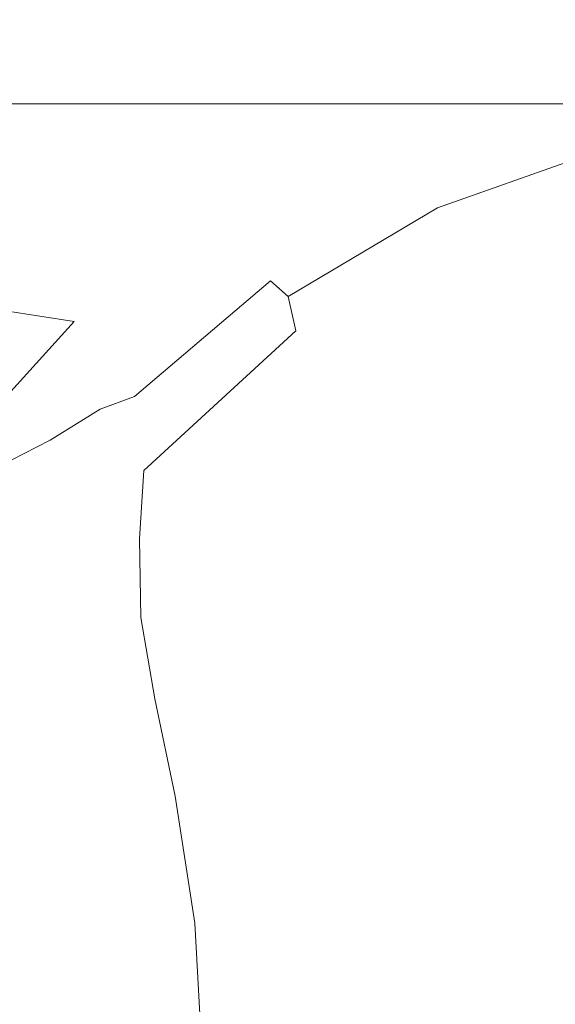
# Model space of a CAD drawing. Extents: x -182 to 182, y -550 to 0.
# Drawn here: x 86 to 100, y -25 to 0 of the extents above; entities that cross this region are included whole.
import ezdxf

# ---------------------------------------------------------------- set-up
doc = ezdxf.new("R2010")
doc.units = 0
doc.header["$LTSCALE"] = 500
doc.header["$MEASUREMENT"] = 0
doc.layers.add('NOVOTERM_CERAMIKA', color=7, linetype='Continuous')

msp = doc.modelspace()

# ---------------------------------------------------------------- linework, layer by layer
at = {"layer": 'NOVOTERM_CERAMIKA', "lineweight": 0}
for points, invisible_edges in [([(86.901, 0.19, -112.058), (86.302, 0.19, -122.587), (77.767, 0.19, -122.587), (78.306, 0.19, -112.058)], 15), ([(86.901, 0.19, -112.058), (78.306, 0.19, -112.058), (78.829, 0.19, -101.63), (87.481, 0.19, -101.63)], 15), ([(87.481, 0.19, -101.63), (78.829, 0.19, -101.63), (79.318, 0.19, -91.686), (88.023, 0.19, -91.686)], 15), ([(88.023, 0.19, -91.686), (79.318, 0.19, -91.686), (79.757, 0.19, -82.605), (88.51, 0.19, -82.605)], 15), ([(87.791, 0.036, -194.367), (87.172, -0.015, -198.461), (79.493, -0.015, -198.461), (80.058, 0.036, -194.367)], 15), ([(88.51, 0.19, -82.605), (79.757, 0.19, -82.605), (80.129, 0.19, -74.769), (88.924, 0.19, -74.769)], 15), ([(87.791, 0.036, -194.367), (80.058, 0.036, -194.367), (80.524, 0.077, -190.991), (88.303, 0.077, -190.991)], 15), ([(89.246, 0.19, -68.558), (88.924, 0.19, -74.769), (80.129, 0.19, -74.769), (80.419, 0.19, -68.558)], 15), ([(89.487, 0.19, -63.765), (89.246, 0.19, -68.558), (80.419, 0.19, -68.558), (80.637, 0.19, -63.765)], 15), ([(88.303, 0.077, -190.991), (80.524, 0.077, -190.991), (80.916, 0.108, -188.158), (88.732, 0.108, -188.158)], 15), ([(89.659, 0.19, -60.187), (89.487, 0.19, -63.765), (80.637, 0.19, -63.765), (80.792, 0.19, -60.187)], 15), ([(89.774, 0.19, -57.616), (89.659, 0.19, -60.187), (80.792, 0.19, -60.187), (80.895, 0.19, -57.616)], 15), ([(89.774, 0.19, -57.616), (80.895, 0.19, -57.616), (80.958, 0.19, -55.848), (89.843, 0.19, -55.848)], 15), ([(88.732, 0.108, -188.158), (80.916, 0.108, -188.158), (81.256, 0.131, -185.695), (89.106, 0.131, -185.695)], 15), ([(89.843, 0.19, -55.848), (80.958, 0.19, -55.848), (80.989, 0.19, -54.677), (89.878, 0.19, -54.677)], 15), ([(89.878, 0.19, -54.677), (80.989, 0.19, -54.677), (80.999, 0.19, -53.896), (89.889, 0.19, -53.896)], 15), ([(89.889, 0.19, -31.514), (80.999, 0.19, -30.997), (80.999, 0.19, -27.664), (89.889, 0.19, -28.278)], 15), ([(89.889, 0.19, -28.278), (80.999, 0.19, -27.664), (80.999, 0.19, -24.464), (89.889, 0.19, -25.171)], 15), ([(89.889, 0.19, -25.171), (80.999, 0.19, -24.464), (80.999, 0.19, -21.512), (89.889, 0.19, -22.303)], 15), ([(89.889, 0.19, -22.303), (80.999, 0.19, -21.512), (80.999, 0.19, -18.923), (89.889, 0.19, -19.787)], 15), ([(89.889, 0.19, -31.514), (89.889, 0.19, -34.765), (80.999, 0.19, -34.345), (80.999, 0.19, -30.997)], 15), ([(89.889, 0.19, -34.765), (89.889, 0.19, -37.92), (80.999, 0.19, -37.593), (80.999, 0.19, -34.345)], 15), ([(89.889, 0.19, -37.92), (89.889, 0.19, -40.867), (80.999, 0.19, -40.625), (80.999, 0.19, -37.593)], 15), ([(89.889, 0.19, -40.867), (89.889, 0.19, -43.495), (80.999, 0.19, -43.325), (80.999, 0.19, -40.625)], 15), ([(89.889, 0.19, -13.25), (80.999, 0.19, -12.24), (80.999, 0.19, -10.927), (89.889, 0.19, -11.945)], 15), ([(89.889, 0.19, -11.945), (80.999, 0.19, -10.927), (80.999, 0.19, -9.531), (89.889, 0.19, -10.549)], 15), ([(89.889, 0.19, -10.549), (80.999, 0.19, -9.531), (80.999, 0.19, -7.941), (89.889, 0.19, -8.953)], 15), ([(89.889, 0.19, -8.953), (80.999, 0.19, -7.941), (80.999, 0.19, -6.045), (89.889, 0.19, -7.045)], 15), ([(89.889, 0.19, -13.25), (89.889, 0.19, -14.577), (80.999, 0.19, -13.585), (80.999, 0.19, -12.24)], 15), ([(89.889, 0.19, -14.577), (89.889, 0.19, -16.035), (80.999, 0.19, -15.072), (80.999, 0.19, -13.585)], 15), ([(89.889, 0.19, -16.035), (89.889, 0.19, -17.735), (80.999, 0.19, -16.814), (80.999, 0.19, -15.072)], 15), ([(89.889, 0.19, -17.735), (89.889, 0.19, -19.787), (80.999, 0.19, -18.923), (80.999, 0.19, -16.814)], 15), ([(89.889, 0.19, -50.205), (80.999, 0.19, -50.185), (80.999, 0.19, -48.955), (89.889, 0.19, -48.995)], 15), ([(89.889, 0.19, -48.995), (80.999, 0.19, -48.955), (80.999, 0.19, -47.437), (89.889, 0.19, -47.508)], 15), ([(89.889, 0.19, -47.508), (80.999, 0.19, -47.437), (80.999, 0.19, -45.578), (89.889, 0.19, -45.691)], 15), ([(89.889, 0.19, -45.691), (80.999, 0.19, -45.578), (80.999, 0.19, -43.325), (89.889, 0.19, -43.495)], 15), ([(89.889, 0.19, -50.205), (89.889, 0.19, -51.19), (80.999, 0.19, -51.182), (80.999, 0.19, -50.185)], 15), ([(89.889, 0.19, -51.19), (89.889, 0.19, -51.999), (80.999, 0.19, -51.997), (80.999, 0.19, -51.182)], 15), ([(89.889, 0.19, -51.999), (89.889, 0.19, -52.686), (80.999, 0.19, -52.686), (80.999, 0.19, -51.997)], 15), ([(89.889, 0.19, -52.686), (89.889, 0.19, -53.301), (80.999, 0.19, -53.301), (80.999, 0.19, -52.686)], 15), ([(89.889, 0.19, -53.896), (80.999, 0.19, -53.896), (80.999, 0.19, -53.301), (89.889, 0.19, -53.301)], 15), ([(89.889, 0.181, -2.076), (89.889, 0.19, -4.716), (80.999, 0.19, -3.73), (80.999, 0.181, -1.108)], 15), ([(89.889, 0.19, -4.716), (89.889, 0.19, -7.045), (80.999, 0.19, -6.045), (80.999, 0.19, -3.73)], 15), ([(89.889, 0.153, 0.76), (89.889, 0.181, -2.076), (80.999, 0.181, -1.108), (80.999, 0.153, 1.71)], 15), ([(89.889, 0.097, 3.682), (89.889, 0.153, 0.76), (80.999, 0.153, 1.71), (80.999, 0.097, 4.613)], 15), ([(89.889, 0.097, 3.682), (80.999, 0.097, 4.613), (80.999, 0.005, 7.488), (89.889, 0.005, 6.577)], 15), ([(89.889, 0.005, 6.577), (80.999, 0.005, 7.488), (80.999, -0.134, 10.226), (89.889, -0.134, 9.333)], 15), ([(89.106, 0.131, -185.695), (81.256, 0.131, -185.695), (81.57, 0.149, -183.429), (89.45, 0.149, -183.429)], 15), ([(89.791, 0.163, -181.187), (89.45, 0.149, -183.429), (81.57, 0.149, -183.429), (81.881, 0.163, -181.187)], 15), ([(90.136, 0.173, -178.787), (89.791, 0.163, -181.187), (81.881, 0.163, -181.187), (82.196, 0.173, -178.787)], 15), ([(90.495, 0.18, -176.05), (90.136, 0.173, -178.787), (82.196, 0.173, -178.787), (82.523, 0.18, -176.05)], 15), ([(90.873, 0.185, -172.794), (90.495, 0.18, -176.05), (82.523, 0.18, -176.05), (82.868, 0.185, -172.794)], 15), ([(90.873, 0.185, -172.794), (82.868, 0.185, -172.794), (83.239, 0.188, -168.84), (91.28, 0.188, -168.84)], 15), ([(91.28, 0.188, -168.84), (83.239, 0.188, -168.84), (83.642, 0.19, -164.008), (91.723, 0.19, -164.008)], 15), ([(91.723, 0.19, -164.008), (83.642, 0.19, -164.008), (84.086, 0.19, -158.115), (92.209, 0.19, -158.115)], 15), ([(92.209, 0.19, -158.115), (84.086, 0.19, -158.115), (84.577, 0.19, -150.983), (92.748, 0.19, -150.983)], 15), ([(93.345, 0.19, -142.431), (92.748, 0.19, -150.983), (84.577, 0.19, -150.983), (85.122, 0.19, -142.431)], 15), ([(93.983, 0.19, -132.838), (93.345, 0.19, -142.431), (85.122, 0.19, -142.431), (85.703, 0.19, -132.838)], 15), ([(94.64, 0.19, -122.587), (93.983, 0.19, -132.838), (85.703, 0.19, -132.838), (86.302, 0.19, -122.587)], 15), ([(95.296, 0.19, -112.058), (94.64, 0.19, -122.587), (86.302, 0.19, -122.587), (86.901, 0.19, -112.058)], 15), ([(95.296, 0.19, -112.058), (86.901, 0.19, -112.058), (87.481, 0.19, -101.63), (95.932, 0.19, -101.63)], 15), ([(95.25, 0.036, -194.367), (94.577, -0.015, -198.461), (87.172, -0.015, -198.461), (87.791, 0.036, -194.367)], 15), ([(95.932, 0.19, -101.63), (87.481, 0.19, -101.63), (88.023, 0.19, -91.686), (96.527, 0.19, -91.686)], 15), ([(95.25, 0.036, -194.367), (87.791, 0.036, -194.367), (88.303, 0.077, -190.991), (95.804, 0.077, -190.991)], 15), ([(96.527, 0.19, -91.686), (88.023, 0.19, -91.686), (88.51, 0.19, -82.605), (97.061, 0.19, -82.605)], 15), ([(95.804, 0.077, -190.991), (88.303, 0.077, -190.991), (88.732, 0.108, -188.158), (96.27, 0.108, -188.158)], 15), ([(97.061, 0.19, -82.605), (88.51, 0.19, -82.605), (88.924, 0.19, -74.769), (97.515, 0.19, -74.769)], 15), ([(96.27, 0.108, -188.158), (88.732, 0.108, -188.158), (89.106, 0.131, -185.695), (96.676, 0.131, -185.695)], 15), ([(97.868, 0.19, -68.558), (97.515, 0.19, -74.769), (88.924, 0.19, -74.769), (89.246, 0.19, -68.558)], 15), ([(96.676, 0.131, -185.695), (89.106, 0.131, -185.695), (89.45, 0.149, -183.429), (97.049, 0.149, -183.429)], 15), ([(98.132, 0.19, -63.765), (97.868, 0.19, -68.558), (89.246, 0.19, -68.558), (89.487, 0.19, -63.765)], 15), ([(97.419, 0.163, -181.187), (97.049, 0.149, -183.429), (89.45, 0.149, -183.429), (89.791, 0.163, -181.187)], 15), ([(98.321, 0.19, -60.187), (98.132, 0.19, -63.765), (89.487, 0.19, -63.765), (89.659, 0.19, -60.187)], 15), ([(98.447, 0.19, -57.616), (98.321, 0.19, -60.187), (89.659, 0.19, -60.187), (89.774, 0.19, -57.616)], 15), ([(98.447, 0.19, -57.616), (89.774, 0.19, -57.616), (89.843, 0.19, -55.848), (98.523, 0.19, -55.848)], 15), ([(97.794, 0.173, -178.787), (97.419, 0.163, -181.187), (89.791, 0.163, -181.187), (90.136, 0.173, -178.787)], 15), ([(98.523, 0.19, -55.848), (89.843, 0.19, -55.848), (89.878, 0.19, -54.677), (98.561, 0.19, -54.677)], 15), ([(98.561, 0.19, -54.677), (89.878, 0.19, -54.677), (89.889, 0.19, -53.896), (98.573, 0.19, -53.896)], 15), ([(98.573, 0.19, -31.98), (89.889, 0.19, -31.514), (89.889, 0.19, -28.278), (98.573, 0.19, -28.832)], 15), ([(98.573, 0.19, -28.832), (89.889, 0.19, -28.278), (89.889, 0.19, -25.171), (98.573, 0.19, -25.808)], 15), ([(98.573, 0.19, -25.808), (89.889, 0.19, -25.171), (89.889, 0.19, -22.303), (98.573, 0.19, -23.017)], 15), ([(98.573, 0.19, -23.017), (89.889, 0.19, -22.303), (89.889, 0.19, -19.787), (98.573, 0.19, -20.567)], 15), ([(98.573, 0.19, -31.98), (98.573, 0.19, -35.143), (89.889, 0.19, -34.765), (89.889, 0.19, -31.514)], 15), ([(98.573, 0.19, -35.143), (98.573, 0.19, -38.215), (89.889, 0.19, -37.92), (89.889, 0.19, -34.765)], 15), ([(98.573, 0.19, -38.215), (98.573, 0.19, -41.086), (89.889, 0.19, -40.867), (89.889, 0.19, -37.92)], 15), ([(98.573, 0.19, -41.086), (98.573, 0.19, -43.648), (89.889, 0.19, -43.495), (89.889, 0.19, -40.867)], 15), ([(98.573, 0.19, -14.164), (89.889, 0.19, -13.25), (89.889, 0.19, -11.945), (98.573, 0.19, -12.869)], 15), ([(98.573, 0.19, -12.869), (89.889, 0.19, -11.945), (89.889, 0.19, -10.549), (98.573, 0.19, -11.478)], 15), ([(98.573, 0.19, -11.478), (89.889, 0.19, -10.549), (89.889, 0.19, -8.953), (98.573, 0.19, -9.883)], 15), ([(98.573, 0.19, -9.883), (89.889, 0.19, -8.953), (89.889, 0.19, -7.045), (98.573, 0.19, -7.974)], 15), ([(98.573, 0.19, -14.164), (98.573, 0.19, -15.472), (89.889, 0.19, -14.577), (89.889, 0.19, -13.25)], 15), ([(98.573, 0.19, -15.472), (98.573, 0.19, -16.903), (89.889, 0.19, -16.035), (89.889, 0.19, -14.577)], 15), ([(98.573, 0.19, -16.903), (98.573, 0.19, -18.565), (89.889, 0.19, -17.735), (89.889, 0.19, -16.035)], 15), ([(98.573, 0.19, -18.565), (98.573, 0.19, -20.567), (89.889, 0.19, -19.787), (89.889, 0.19, -17.735)], 15), ([(98.573, 0.19, -50.223), (89.889, 0.19, -50.205), (89.889, 0.19, -48.995), (98.573, 0.19, -49.031)], 15), ([(98.573, 0.19, -49.031), (89.889, 0.19, -48.995), (89.889, 0.19, -47.508), (98.573, 0.19, -47.571)], 15), ([(98.573, 0.19, -47.571), (89.889, 0.19, -47.508), (89.889, 0.19, -45.691), (98.573, 0.19, -45.793)], 15), ([(98.573, 0.19, -45.793), (89.889, 0.19, -45.691), (89.889, 0.19, -43.495), (98.573, 0.19, -43.648)], 15), ([(98.573, 0.19, -50.223), (98.573, 0.19, -51.197), (89.889, 0.19, -51.19), (89.889, 0.19, -50.205)], 15), ([(98.573, 0.19, -51.197), (98.573, 0.19, -52.001), (89.889, 0.19, -51.999), (89.889, 0.19, -51.19)], 15), ([(98.573, 0.19, -52.001), (98.573, 0.19, -52.686), (89.889, 0.19, -52.686), (89.889, 0.19, -51.999)], 15), ([(98.573, 0.19, -52.686), (98.573, 0.19, -53.301), (89.889, 0.19, -53.301), (89.889, 0.19, -52.686)], 15), ([(98.573, 0.19, -53.896), (89.889, 0.19, -53.896), (89.889, 0.19, -53.301), (98.573, 0.19, -53.301)], 15), ([(98.573, 0.181, -3.002), (98.573, 0.19, -5.643), (89.889, 0.19, -4.716), (89.889, 0.181, -2.076)], 15), ([(98.573, 0.19, -5.643), (98.573, 0.19, -7.974), (89.889, 0.19, -7.045), (89.889, 0.19, -4.716)], 15), ([(98.573, 0.153, -0.164), (98.573, 0.181, -3.002), (89.889, 0.181, -2.076), (89.889, 0.153, 0.76)], 15), ([(98.573, 0.097, 2.76), (98.573, 0.153, -0.164), (89.889, 0.153, 0.76), (89.889, 0.097, 3.682)], 15), ([(98.573, 0.097, 2.76), (89.889, 0.097, 3.682), (89.889, 0.005, 6.577), (98.573, 0.005, 5.657)], 15), ([(98.573, 0.005, 5.657), (89.889, 0.005, 6.577), (89.889, -0.134, 9.333), (98.573, -0.134, 8.415)], 15), ([(98.183, 0.18, -176.05), (97.794, 0.173, -178.787), (90.136, 0.173, -178.787), (90.495, 0.18, -176.05)], 15), ([(98.593, 0.185, -172.794), (98.183, 0.18, -176.05), (90.495, 0.18, -176.05), (90.873, 0.185, -172.794)], 15), ([(98.593, 0.185, -172.794), (90.873, 0.185, -172.794), (91.28, 0.188, -168.84), (99.035, 0.188, -168.84)], 15), ([(99.035, 0.188, -168.84), (91.28, 0.188, -168.84), (91.723, 0.19, -164.008), (99.515, 0.19, -164.008)], 15), ([(99.515, 0.19, -164.008), (91.723, 0.19, -164.008), (92.209, 0.19, -158.115), (100.043, 0.19, -158.115)], 15), ([(100.043, 0.19, -158.115), (92.209, 0.19, -158.115), (92.748, 0.19, -150.983), (100.627, 0.19, -150.983)], 15), ([(101.276, 0.19, -142.431), (100.627, 0.19, -150.983), (92.748, 0.19, -150.983), (93.345, 0.19, -142.431)], 15), ([(101.967, 0.19, -132.838), (101.276, 0.19, -142.431), (93.345, 0.19, -142.431), (93.983, 0.19, -132.838)], 15), ([(102.68, 0.19, -122.587), (101.967, 0.19, -132.838), (93.983, 0.19, -132.838), (94.64, 0.19, -122.587)], 15), ([(95.25, 0.036, -194.367), (102.341, 0.036, -194.367), (101.618, -0.015, -198.461), (94.577, -0.015, -198.461)], 15), ([(103.392, 0.19, -112.058), (102.68, 0.19, -122.587), (94.64, 0.19, -122.587), (95.296, 0.19, -112.058)], 15), ([(95.25, 0.036, -194.367), (95.804, 0.077, -190.991), (102.937, 0.077, -190.991), (102.341, 0.036, -194.367)], 15), ([(103.392, 0.19, -112.058), (95.296, 0.19, -112.058), (95.932, 0.19, -101.63), (104.082, 0.19, -101.63)], 15), ([(95.804, 0.077, -190.991), (96.27, 0.108, -188.158), (103.437, 0.108, -188.158), (102.937, 0.077, -190.991)], 15), ([(104.082, 0.19, -101.63), (95.932, 0.19, -101.63), (96.527, 0.19, -91.686), (104.728, 0.19, -91.686)], 15), ([(96.27, 0.108, -188.158), (96.676, 0.131, -185.695), (103.873, 0.131, -185.695), (103.437, 0.108, -188.158)], 15), ([(104.728, 0.19, -91.686), (96.527, 0.19, -91.686), (97.061, 0.19, -82.605), (105.307, 0.19, -82.605)], 15), ([(96.676, 0.131, -185.695), (97.049, 0.149, -183.429), (104.274, 0.149, -183.429), (103.873, 0.131, -185.695)], 15), ([(97.419, 0.163, -181.187), (104.672, 0.163, -181.187), (104.274, 0.149, -183.429), (97.049, 0.149, -183.429)], 15), ([(105.307, 0.19, -82.605), (97.061, 0.19, -82.605), (97.515, 0.19, -74.769), (105.8, 0.19, -74.769)], 15), ([(97.794, 0.173, -178.787), (105.074, 0.173, -178.787), (104.672, 0.163, -181.187), (97.419, 0.163, -181.187)], 15), ([(106.182, 0.19, -68.558), (105.8, 0.19, -74.769), (97.515, 0.19, -74.769), (97.868, 0.19, -68.558)], 15), ([(98.183, 0.18, -176.05), (105.492, 0.18, -176.05), (105.074, 0.173, -178.787), (97.794, 0.173, -178.787)], 15), ([(106.469, 0.19, -63.765), (106.182, 0.19, -68.558), (97.868, 0.19, -68.558), (98.132, 0.19, -63.765)], 15), ([(106.675, 0.19, -60.187), (106.469, 0.19, -63.765), (98.132, 0.19, -63.765), (98.321, 0.19, -60.187)], 15), ([(98.593, 0.185, -172.794), (105.933, 0.185, -172.794), (105.492, 0.18, -176.05), (98.183, 0.18, -176.05)], 15), ([(106.811, 0.19, -57.616), (106.675, 0.19, -60.187), (98.321, 0.19, -60.187), (98.447, 0.19, -57.616)], 15), ([(106.811, 0.19, -57.616), (98.447, 0.19, -57.616), (98.523, 0.19, -55.848), (106.893, 0.19, -55.848)], 15), ([(106.893, 0.19, -55.848), (98.523, 0.19, -55.848), (98.561, 0.19, -54.677), (106.934, 0.19, -54.677)], 15), ([(106.934, 0.19, -54.677), (98.561, 0.19, -54.677), (98.573, 0.19, -53.896), (106.948, 0.19, -53.896)], 15), ([(106.948, 0.19, -32.37), (98.573, 0.19, -31.98), (98.573, 0.19, -28.832), (106.948, 0.19, -29.295)], 15), ([(106.948, 0.19, -29.295), (98.573, 0.19, -28.832), (98.573, 0.19, -25.808), (106.948, 0.19, -26.341)], 15), ([(106.948, 0.19, -26.341), (98.573, 0.19, -25.808), (98.573, 0.19, -23.017), (106.948, 0.19, -23.614)], 15), ([(106.948, 0.19, -23.614), (98.573, 0.19, -23.017), (98.573, 0.19, -20.567), (106.948, 0.19, -21.218)], 15), ([(106.948, 0.19, -32.37), (106.948, 0.19, -35.46), (98.573, 0.19, -35.143), (98.573, 0.19, -31.98)], 15), ([(106.948, 0.19, -35.46), (106.948, 0.19, -38.462), (98.573, 0.19, -38.215), (98.573, 0.19, -35.143)], 15), ([(106.948, 0.19, -38.462), (106.948, 0.19, -41.269), (98.573, 0.19, -41.086), (98.573, 0.19, -38.215)], 15), ([(106.948, 0.19, -41.269), (106.948, 0.19, -43.776), (98.573, 0.19, -43.648), (98.573, 0.19, -41.086)], 15), ([(106.948, 0.19, -14.932), (98.573, 0.19, -14.164), (98.573, 0.19, -12.869), (106.948, 0.19, -13.65)], 15), ([(106.948, 0.19, -13.65), (98.573, 0.19, -12.869), (98.573, 0.19, -11.478), (106.948, 0.19, -12.27)], 15), ([(106.948, 0.19, -12.27), (98.573, 0.19, -11.478), (98.573, 0.19, -9.883), (106.948, 0.19, -10.684)], 15), ([(106.948, 0.19, -10.684), (98.573, 0.19, -9.883), (98.573, 0.19, -7.974), (106.948, 0.19, -8.786)], 15), ([(106.948, 0.19, -14.932), (106.948, 0.19, -16.223), (98.573, 0.19, -15.472), (98.573, 0.19, -14.164)], 15), ([(106.948, 0.19, -16.223), (106.948, 0.19, -17.63), (98.573, 0.19, -16.903), (98.573, 0.19, -15.472)], 15), ([(106.948, 0.19, -17.63), (106.948, 0.19, -19.259), (98.573, 0.19, -18.565), (98.573, 0.19, -16.903)], 15), ([(106.948, 0.19, -19.259), (106.948, 0.19, -21.218), (98.573, 0.19, -20.567), (98.573, 0.19, -18.565)], 15), ([(106.948, 0.19, -50.239), (98.573, 0.19, -50.223), (98.573, 0.19, -49.031), (106.948, 0.19, -49.062)], 15), ([(106.948, 0.19, -49.062), (98.573, 0.19, -49.031), (98.573, 0.19, -47.571), (106.948, 0.19, -47.625)], 15), ([(106.948, 0.19, -47.625), (98.573, 0.19, -47.571), (98.573, 0.19, -45.793), (106.948, 0.19, -45.879)], 15), ([(106.948, 0.19, -45.879), (98.573, 0.19, -45.793), (98.573, 0.19, -43.648), (106.948, 0.19, -43.776)], 15), ([(106.948, 0.19, -50.239), (106.948, 0.19, -51.203), (98.573, 0.19, -51.197), (98.573, 0.19, -50.223)], 15), ([(106.948, 0.19, -51.203), (106.948, 0.19, -52.003), (98.573, 0.19, -52.001), (98.573, 0.19, -51.197)], 15), ([(106.948, 0.19, -52.003), (106.948, 0.19, -52.686), (98.573, 0.19, -52.686), (98.573, 0.19, -52.001)], 15), ([(106.948, 0.19, -52.686), (106.948, 0.19, -53.301), (98.573, 0.19, -53.301), (98.573, 0.19, -52.686)], 15), ([(106.948, 0.19, -53.896), (98.573, 0.19, -53.896), (98.573, 0.19, -53.301), (106.948, 0.19, -53.301)], 15), ([(106.948, 0.181, -3.844), (106.948, 0.19, -6.469), (98.573, 0.19, -5.643), (98.573, 0.181, -3.002)], 15), ([(106.948, 0.19, -6.469), (106.948, 0.19, -8.786), (98.573, 0.19, -7.974), (98.573, 0.19, -5.643)], 15), ([(106.948, 0.153, -1.023), (106.948, 0.181, -3.844), (98.573, 0.181, -3.002), (98.573, 0.153, -0.164)], 15), ([(106.948, 0.097, 1.882), (106.948, 0.153, -1.023), (98.573, 0.153, -0.164), (98.573, 0.097, 2.76)], 15), ([(106.948, 0.097, 1.882), (98.573, 0.097, 2.76), (98.573, 0.005, 5.657), (106.948, 0.005, 4.761)], 15), ([(106.948, 0.005, 4.761), (98.573, 0.005, 5.657), (98.573, -0.134, 8.415), (106.948, -0.134, 7.501)], 15), ([(98.593, 0.185, -172.794), (99.035, 0.188, -168.84), (106.407, 0.188, -168.84), (105.933, 0.185, -172.794)], 15), ([(99.035, 0.188, -168.84), (99.515, 0.19, -164.008), (106.924, 0.19, -164.008), (106.407, 0.188, -168.84)], 15), ([(99.515, 0.19, -164.008), (100.043, 0.19, -158.115), (107.491, 0.19, -158.115), (106.924, 0.19, -164.008)], 15), ([(100.043, 0.19, -158.115), (100.627, 0.19, -150.983), (108.119, 0.19, -150.983), (107.491, 0.19, -158.115)], 15), ([(86.417, -0.081, -203.445), (85.502, -0.161, -209.494), (77.97, -0.161, -209.494), (78.805, -0.081, -203.445)], 15), ([(87.172, -0.015, -198.461), (86.417, -0.081, -203.445), (78.805, -0.081, -203.445), (79.493, -0.015, -198.461)], 15), ([(89.889, -0.134, 9.333), (80.999, -0.134, 10.226), (80.999, -0.329, 12.713), (89.889, -0.329, 11.838)], 15), ([(92.766, -0.161, -209.494), (91.569, -0.258, -216.78), (84.4, -0.258, -216.78), (85.502, -0.161, -209.494)], 15), ([(93.759, -0.081, -203.445), (92.766, -0.161, -209.494), (85.502, -0.161, -209.494), (86.417, -0.081, -203.445)], 15), ([(94.577, -0.015, -198.461), (93.759, -0.081, -203.445), (86.417, -0.081, -203.445), (87.172, -0.015, -198.461)], 15), ([(98.573, -0.134, 8.415), (89.889, -0.134, 9.333), (89.889, -0.329, 11.838), (98.573, -0.329, 10.921)], 15), ([(92.766, -0.161, -209.494), (99.672, -0.161, -209.494), (98.386, -0.258, -216.78), (91.569, -0.258, -216.78)], 15), ([(93.759, -0.081, -203.445), (100.739, -0.081, -203.445), (99.672, -0.161, -209.494), (92.766, -0.161, -209.494)], 15), ([(94.577, -0.015, -198.461), (101.618, -0.015, -198.461), (100.739, -0.081, -203.445), (93.759, -0.081, -203.445)], 15), ([(99.672, -0.161, -209.494), (106.13, -0.161, -209.494), (104.762, -0.258, -216.78), (98.386, -0.258, -216.78)], 15), ([(106.948, -0.134, 7.501), (98.573, -0.134, 8.415), (98.573, -0.329, 10.921), (106.948, -0.329, 9.991)], 15), ([(100.739, -0.081, -203.445), (107.267, -0.081, -203.445), (106.13, -0.161, -209.494), (99.672, -0.161, -209.494)], 15), ([(86.664, -0.647, -245.931), (79.878, -0.646, -245.931), (81.571, -0.505, -235.292), (88.5, -0.505, -235.292)], 15), ([(89.889, -0.329, 11.838), (80.999, -0.329, 12.713), (80.999, -0.589, 14.84), (89.889, -0.589, 13.979)], 15), ([(88.5, -0.505, -235.292), (81.571, -0.505, -235.292), (83.084, -0.374, -225.477), (90.142, -0.374, -225.477)], 15), ([(90.142, -0.374, -225.477), (83.084, -0.374, -225.477), (84.4, -0.258, -216.78), (91.569, -0.258, -216.78)], 15), ([(86.664, -0.647, -245.931), (88.5, -0.505, -235.292), (95.089, -0.505, -235.292), (93.115, -0.647, -245.931)], 15), ([(88.5, -0.505, -235.292), (90.142, -0.374, -225.477), (96.852, -0.374, -225.477), (95.089, -0.505, -235.292)], 15), ([(98.573, -0.329, 10.921), (89.889, -0.329, 11.838), (89.889, -0.589, 13.979), (98.573, -0.589, 13.064)], 15), ([(90.142, -0.374, -225.477), (91.569, -0.258, -216.78), (98.386, -0.258, -216.78), (96.852, -0.374, -225.477)], 15), ([(93.115, -0.647, -245.931), (95.089, -0.505, -235.292), (101.25, -0.505, -235.292), (99.149, -0.647, -245.931)], 15), ([(95.089, -0.505, -235.292), (96.852, -0.374, -225.477), (103.128, -0.374, -225.477), (101.25, -0.505, -235.292)], 15), ([(96.852, -0.374, -225.477), (98.386, -0.258, -216.78), (104.762, -0.258, -216.78), (103.128, -0.374, -225.477)], 15), ([(106.948, -0.329, 9.991), (98.573, -0.329, 10.921), (98.573, -0.589, 13.064), (106.948, -0.589, 12.12)], 15), ([(99.149, -0.647, -245.931), (101.25, -0.505, -235.292), (106.9, -0.505, -235.292), (104.682, -0.647, -245.931)], 15), ([(84.651, -0.795, -257.101), (78.023, -0.795, -257.101), (79.878, -0.646, -245.931), (86.664, -0.647, -245.931)], 15), ([(89.889, -0.922, 15.644), (89.889, -0.589, 13.979), (80.999, -0.589, 14.84), (80.999, -0.922, 16.494)], 15), ([(84.651, -0.795, -257.101), (86.664, -0.647, -245.931), (93.115, -0.647, -245.931), (90.952, -0.795, -257.101)], 15), ([(98.573, -0.922, 14.73), (98.573, -0.589, 13.064), (89.889, -0.589, 13.979), (89.889, -0.922, 15.644)], 15), ([(90.952, -0.795, -257.101), (93.115, -0.647, -245.931), (99.149, -0.647, -245.931), (96.845, -0.795, -257.101)], 15), ([(96.845, -0.795, -257.101), (99.149, -0.647, -245.931), (104.682, -0.647, -245.931), (102.249, -0.795, -257.101)], 15), ([(106.948, -0.922, 13.776), (106.948, -0.589, 12.12), (98.573, -0.589, 13.064), (98.573, -0.922, 14.73)], 15), ([(82.479, -0.948, -268.509), (88.618, -0.948, -268.509), (86.133, -1.099, -279.861), (80.166, -1.099, -279.861)], 15), ([(89.889, -1.376, 16.893), (89.889, -0.922, 15.644), (80.999, -0.922, 16.494), (80.999, -1.376, 17.734)], 15), ([(84.651, -0.795, -257.101), (90.952, -0.795, -257.101), (88.618, -0.948, -268.509), (82.479, -0.948, -268.509)], 15), ([(88.618, -0.948, -268.509), (94.36, -0.948, -268.509), (91.714, -1.099, -279.861), (86.133, -1.099, -279.861)], 15), ([(90.952, -0.795, -257.101), (96.845, -0.795, -257.101), (94.36, -0.948, -268.509), (88.618, -0.948, -268.509)], 15), ([(98.573, -1.376, 15.98), (98.573, -0.922, 14.73), (89.889, -0.922, 15.644), (89.889, -1.376, 16.893)], 15), ([(94.36, -0.948, -268.509), (99.626, -0.948, -268.509), (96.832, -1.099, -279.861), (91.714, -1.099, -279.861)], 15), ([(96.845, -0.795, -257.101), (102.249, -0.795, -257.101), (99.626, -0.948, -268.509), (94.36, -0.948, -268.509)], 15), ([(99.626, -0.948, -268.509), (104.334, -0.948, -268.509), (101.409, -1.099, -279.861), (96.832, -1.099, -279.861)], 15), ([(106.948, -1.376, 15.017), (106.948, -0.922, 13.776), (98.573, -0.922, 14.73), (98.573, -1.376, 15.98)], 15), ([(102.249, -0.795, -257.101), (107.082, -0.795, -257.101), (104.334, -0.948, -268.509), (99.626, -0.948, -268.509)], 15), ([(83.517, -1.246, -290.865), (88.929, -1.246, -290.865), (86.024, -1.384, -301.227), (80.79, -1.384, -301.227)], 15), ([(86.133, -1.099, -279.861), (91.714, -1.099, -279.861), (88.929, -1.246, -290.865), (83.517, -1.246, -290.865)], 15), ([(88.929, -1.246, -290.865), (93.891, -1.246, -290.865), (90.824, -1.384, -301.227), (86.024, -1.384, -301.227)], 15), ([(91.714, -1.099, -279.861), (96.832, -1.099, -279.861), (93.891, -1.246, -290.865), (88.929, -1.246, -290.865)], 15), ([(93.891, -1.246, -290.865), (98.328, -1.246, -290.865), (95.116, -1.384, -301.227), (90.824, -1.384, -301.227)], 15), ([(96.832, -1.099, -279.861), (101.409, -1.099, -279.861), (98.328, -1.246, -290.865), (93.891, -1.246, -290.865)], 15), ([(102.167, -1.246, -290.865), (98.829, -1.384, -301.227), (95.116, -1.384, -301.227), (98.328, -1.246, -290.865)], 15), ([(105.367, -1.099, -279.861), (102.167, -1.246, -290.865), (98.328, -1.246, -290.865), (101.409, -1.099, -279.861)], 15), ([(105.453, -1.252, -290.865), (102.008, -1.39, -301.227), (98.829, -1.384, -301.227), (102.167, -1.246, -290.865)], 15), ([(79.997, -1.872, -319.118), (83.021, -1.509, -310.653), (87.653, -1.509, -310.653), (84.453, -1.848, -319.109)], 15), ([(89.889, -1.993, 17.785), (89.889, -1.376, 16.893), (80.999, -1.376, 17.734), (80.999, -1.993, 18.62)], 15), ([(83.021, -1.509, -310.653), (86.024, -1.384, -301.227), (90.824, -1.384, -301.227), (87.653, -1.509, -310.653)], 15), ([(84.453, -1.848, -319.109), (87.653, -1.509, -310.653), (91.796, -1.509, -310.653), (88.435, -1.835, -319.105)], 15), ([(87.653, -1.509, -310.653), (90.824, -1.384, -301.227), (95.116, -1.384, -301.227), (91.796, -1.509, -310.653)], 15), ([(91.874, -1.848, -319.109), (88.435, -1.835, -319.105), (91.796, -1.509, -310.653), (95.379, -1.509, -310.653)], 15), ([(98.573, -1.993, 16.872), (98.573, -1.376, 15.98), (89.889, -1.376, 16.893), (89.889, -1.993, 17.785)], 15), ([(95.379, -1.509, -310.653), (91.796, -1.509, -310.653), (95.116, -1.384, -301.227), (98.829, -1.384, -301.227)], 15), ([(94.817, -1.877, -319.118), (91.874, -1.848, -319.109), (95.379, -1.509, -310.653), (98.447, -1.515, -310.653)], 15), ([(97.309, -1.919, -319.126), (94.817, -1.877, -319.118), (98.447, -1.515, -310.653), (101.045, -1.533, -310.653)], 15), ([(98.447, -1.515, -310.653), (95.379, -1.509, -310.653), (98.829, -1.384, -301.227), (102.008, -1.39, -301.227)], 15), ([(99.397, -1.965, -319.13), (97.309, -1.919, -319.126), (101.045, -1.533, -310.653), (103.217, -1.569, -310.653)], 15), ([(101.045, -1.533, -310.653), (98.447, -1.515, -310.653), (102.008, -1.39, -301.227), (104.7, -1.408, -301.227)], 15), ([(106.948, -1.993, 15.904), (106.948, -1.376, 15.017), (98.573, -1.376, 15.98), (98.573, -1.993, 16.872)], 15), ([(99.397, -1.965, -319.13), (103.217, -1.569, -310.653), (105.008, -1.628, -310.653), (101.127, -2.011, -319.126)], 15), ([(89.889, -2.821, 18.38), (89.889, -1.993, 17.785), (80.999, -1.993, 18.62), (80.999, -2.821, 19.211)], 13), ([(81.297, -2.623, -326.562), (84.453, -1.848, -319.109), (88.435, -1.835, -319.105), (85.102, -2.575, -326.545)], 15), ([(88.373, -2.623, -326.562), (85.102, -2.575, -326.545), (88.435, -1.835, -319.105), (91.874, -1.848, -319.109)], 15), ([(91.164, -2.725, -326.595), (88.373, -2.623, -326.562), (91.874, -1.848, -319.109), (94.817, -1.877, -319.118)], 15), ([(98.573, -2.821, 17.468), (98.573, -1.993, 16.872), (89.889, -1.993, 17.785), (89.889, -2.821, 18.38)], 13), ([(93.53, -2.838, -326.629), (91.164, -2.725, -326.595), (94.817, -1.877, -319.118), (97.309, -1.919, -319.126)], 15), ([(95.526, -2.92, -326.646), (93.53, -2.838, -326.629), (97.309, -1.919, -319.126), (99.397, -1.965, -319.13)], 15), ([(95.526, -2.92, -326.646), (99.397, -1.965, -319.13), (101.127, -2.011, -319.126), (97.206, -2.929, -326.629)], 15), ([(97.206, -2.929, -326.629), (101.127, -2.011, -319.126), (102.537, -2.073, -319.118), (98.592, -2.916, -326.595)], 15), ([(106.948, -2.821, 16.496), (106.948, -1.993, 15.904), (98.573, -1.993, 16.872), (98.573, -2.821, 17.468)], 13), ([(98.592, -2.916, -326.595), (102.537, -2.073, -319.118), (103.666, -2.169, -319.109), (99.704, -2.936, -326.562)], 15), ([(99.704, -2.936, -326.562), (103.666, -2.169, -319.109), (104.549, -2.317, -319.105), (100.564, -3.041, -326.545)], 15), ([(84.932, -4.061, -332.976), (81.865, -3.941, -332.933), (85.102, -2.575, -326.545), (88.373, -2.623, -326.562)], 15), ([(87.535, -4.308, -333.06), (84.932, -4.061, -332.976), (88.373, -2.623, -326.562), (91.164, -2.725, -326.595)], 15), ([(89.746, -4.565, -333.145), (87.535, -4.308, -333.06), (91.164, -2.725, -326.595), (93.53, -2.838, -326.629)], 15), ([(89.889, -2.821, 18.38), (80.999, -2.821, 19.211), (80.999, -3.905, 19.565), (89.889, -3.905, 18.737)], 15), ([(91.639, -4.72, -333.187), (89.746, -4.565, -333.145), (93.53, -2.838, -326.629), (95.526, -2.92, -326.646)], 15), ([(98.573, -2.821, 17.468), (89.889, -2.821, 18.38), (89.889, -3.905, 18.737), (98.573, -3.905, 17.825)], 15), ([(91.639, -4.72, -333.187), (95.526, -2.92, -326.646), (97.206, -2.929, -326.629), (93.286, -4.655, -333.145)], 15), ([(93.286, -4.655, -333.145), (97.206, -2.929, -326.629), (98.592, -2.916, -326.595), (94.678, -4.497, -333.06)], 15), ([(94.678, -4.497, -333.06), (98.592, -2.916, -326.595), (99.704, -2.936, -326.562), (95.803, -4.369, -332.975)], 15), ([(95.803, -4.369, -332.975), (99.704, -2.936, -326.562), (100.564, -3.041, -326.545), (96.649, -4.395, -332.933)], 15), ([(97.206, -4.7, -332.976), (96.649, -4.395, -332.933), (100.564, -3.041, -326.545), (101.193, -3.285, -326.562)], 15), ([(106.948, -2.821, 16.496), (98.573, -2.821, 17.468), (98.573, -3.905, 17.825), (106.948, -3.905, 16.85)], 15), ([(97.554, -5.351, -333.063), (97.206, -4.7, -332.976), (101.193, -3.285, -326.562), (101.635, -3.795, -326.601)], 13), ([(97.773, -6.417, -333.155), (97.554, -5.351, -333.063), (101.635, -3.795, -326.601), (101.937, -4.699, -326.65)], 15), ([(89.889, -3.905, 18.737), (80.999, -3.905, 19.565), (80.999, -5.289, 19.742), (89.889, -5.289, 18.915)], 15), ([(87.535, -4.308, -333.06), (83.977, -6.874, -338.486), (81.611, -6.386, -338.317), (84.932, -4.061, -332.976)], 13), ([(98.573, -3.905, 17.825), (89.889, -3.905, 18.737), (89.889, -5.289, 18.915), (98.573, -5.289, 18.003)], 15), ([(106.948, -3.905, 16.85), (98.573, -3.905, 17.825), (98.573, -5.289, 18.003), (106.948, -5.289, 17.028)], 15), ([(89.746, -4.565, -333.145), (85.995, -7.373, -338.655), (83.977, -6.874, -338.486), (87.535, -4.308, -333.06)], 13), ([(91.639, -4.72, -333.187), (87.771, -7.648, -338.739), (85.995, -7.373, -338.655), (89.746, -4.565, -333.145)], 13), ([(93.286, -4.655, -333.145), (94.678, -4.497, -333.06), (90.848, -7.065, -338.486), (89.41, -7.465, -338.655)], 15), ([(94.678, -4.497, -333.06), (95.803, -4.369, -332.975), (92.023, -6.693, -338.317), (90.848, -7.065, -338.486)], 15), ([(95.803, -4.369, -332.975), (96.649, -4.395, -332.933), (92.87, -6.591, -338.232), (92.023, -6.693, -338.317)], 15), ([(97.206, -4.7, -332.976), (93.326, -7.002, -338.317), (92.87, -6.591, -338.232), (96.649, -4.395, -332.933)], 13), ([(91.639, -4.72, -333.187), (93.286, -4.655, -333.145), (89.41, -7.465, -338.655), (87.771, -7.648, -338.739)], 15), ([(97.554, -5.351, -333.063), (93.53, -7.892, -338.487), (93.326, -7.002, -338.317), (97.206, -4.7, -332.976)], 9), ([(97.942, -7.964, -333.212), (97.773, -6.417, -333.155), (101.937, -4.699, -326.65), (102.143, -6.124, -326.697)], 15), ([(89.889, -5.289, 18.915), (80.999, -5.289, 19.742), (80.999, -7.019, 19.801), (89.889, -7.019, 18.974)], 15), ([(98.573, -5.289, 18.003), (89.889, -5.289, 18.915), (89.889, -7.019, 18.974), (98.573, -7.019, 18.063)], 15), ([(97.773, -6.417, -333.155), (93.618, -9.223, -338.659), (93.53, -7.892, -338.487), (97.554, -5.351, -333.063)], 15), ([(106.948, -5.289, 17.028), (98.573, -5.289, 18.003), (98.573, -7.019, 18.063), (106.948, -7.019, 17.087)], 15), ([(97.942, -7.964, -333.212), (102.143, -6.124, -326.697), (102.3, -8.197, -326.732), (98.143, -10.061, -333.196)], 15), ([(92.023, -6.693, -338.317), (92.87, -6.591, -338.232), (89.336, -9.602, -342.446), (88.452, -9.93, -342.615)], 9), ([(93.326, -7.002, -338.317), (89.622, -10.21, -342.615), (89.336, -9.602, -342.446), (92.87, -6.591, -338.232)], 15), ([(97.942, -7.964, -333.212), (93.728, -10.96, -338.749), (93.618, -9.223, -338.659), (97.773, -6.417, -333.155)], 15), ([(90.848, -7.065, -338.486), (92.023, -6.693, -338.317), (88.452, -9.93, -342.615), (87.147, -10.729, -342.936)], 11), ([(89.889, -7.019, 18.974), (80.999, -7.019, 19.801), (80.999, -9.14, 19.801), (89.889, -9.14, 18.974)], 15), ([(89.41, -7.465, -338.655), (90.848, -7.065, -338.486), (87.147, -10.729, -342.936), (85.597, -11.532, -343.222)], 11), ([(93.53, -7.892, -338.487), (89.579, -11.521, -342.936), (89.622, -10.21, -342.615), (93.326, -7.002, -338.317)], 15), ([(98.573, -7.019, 18.063), (89.889, -7.019, 18.974), (89.889, -9.14, 18.974), (98.573, -9.14, 18.063)], 15), ([(106.948, -7.019, 17.087), (98.573, -7.019, 18.063), (98.573, -9.14, 18.063), (106.948, -9.14, 17.087)], 15), ([(87.771, -7.648, -338.739), (83.925, -11.909, -343.357), (82.256, -11.435, -343.222), (85.995, -7.373, -338.655)], 15), ([(87.771, -7.648, -338.739), (89.41, -7.465, -338.655), (85.597, -11.532, -343.222), (83.925, -11.909, -343.357)], 3), ([(93.618, -9.223, -338.659), (89.472, -13.298, -343.223), (89.579, -11.521, -342.936), (93.53, -7.892, -338.487)], 9), ([(97.942, -7.964, -333.212), (98.143, -10.061, -333.196), (93.997, -13.067, -338.675), (93.728, -10.96, -338.749)], 15), ([(98.143, -10.061, -333.196), (102.3, -8.197, -326.732), (102.404, -11.112, -326.774), (98.332, -12.939, -333.15)], 15), ([(89.889, -11.698, 18.974), (89.889, -9.14, 18.974), (80.999, -9.14, 19.801), (80.999, -11.698, 19.801)], 15), ([(98.573, -11.698, 18.063), (98.573, -9.14, 18.063), (89.889, -9.14, 18.974), (89.889, -11.698, 18.974)], 15), ([(106.948, -11.698, 17.087), (106.948, -9.14, 17.087), (98.573, -9.14, 18.063), (98.573, -11.698, 18.063)], 15), ([(93.728, -10.96, -338.749), (89.503, -15.341, -343.359), (89.472, -13.298, -343.223), (93.618, -9.223, -338.659)], 13), ([(88.452, -9.93, -342.615), (89.336, -9.602, -342.446), (86.157, -13.398, -345.581), (85.18, -14.102, -345.901)], 15), ([(89.622, -10.21, -342.615), (86.165, -14.34, -345.901), (86.157, -13.398, -345.581), (89.336, -9.602, -342.446)], 15), ([(87.147, -10.729, -342.936), (88.452, -9.93, -342.615), (85.18, -14.102, -345.901), (83.621, -15.598, -346.474)], 15), ([(89.579, -11.521, -342.936), (85.72, -16.342, -346.474), (86.165, -14.34, -345.901), (89.622, -10.21, -342.615)], 15), ([(98.143, -10.061, -333.196), (98.332, -12.939, -333.15), (94.322, -15.837, -338.521), (93.997, -13.067, -338.675)], 15), ([(85.597, -11.532, -343.222), (87.147, -10.729, -342.936), (83.621, -15.598, -346.474), (81.866, -17.031, -346.909)], 15), ([(93.728, -10.96, -338.749), (93.997, -13.067, -338.675), (89.872, -17.45, -343.227), (89.503, -15.341, -343.359)], 11), ([(98.332, -12.939, -333.15), (102.404, -11.112, -326.774), (102.452, -15.062, -326.848), (98.471, -16.831, -333.119)], 15), ([(89.889, -14.594, 18.974), (89.889, -11.698, 18.974), (80.999, -11.698, 19.801), (80.999, -14.594, 19.801)], 15), ([(89.472, -13.298, -343.223), (85.338, -18.822, -346.909), (85.72, -16.342, -346.474), (89.579, -11.521, -342.936)], 15), ([(98.573, -14.594, 18.063), (98.573, -11.698, 18.063), (89.889, -11.698, 18.974), (89.889, -14.594, 18.974)], 15), ([(106.948, -14.594, 17.087), (106.948, -11.698, 17.087), (98.573, -11.698, 18.063), (98.573, -14.594, 18.063)], 15), ([(98.332, -12.939, -333.15), (98.471, -16.831, -333.119), (94.597, -19.562, -338.374), (94.322, -15.837, -338.521)], 15), ([(89.503, -15.341, -343.359), (85.271, -21.337, -347.092), (85.338, -18.822, -346.909), (89.472, -13.298, -343.223)], 15), ([(93.997, -13.067, -338.675), (94.322, -15.837, -338.521), (90.4, -19.978, -342.945), (89.872, -17.45, -343.227)], 11), ([(89.889, -17.729, 18.974), (89.889, -14.594, 18.974), (80.999, -14.594, 19.801), (80.999, -17.729, 19.801)], 15), ([(98.573, -17.729, 18.063), (98.573, -14.594, 18.063), (89.889, -14.594, 18.974), (89.889, -17.729, 18.974)], 15), ([(106.948, -17.729, 17.087), (106.948, -14.594, 17.087), (98.573, -14.594, 18.063), (98.573, -17.729, 18.063)], 15), ([(98.471, -16.831, -333.119), (102.452, -15.062, -326.848), (102.442, -20.24, -326.974), (98.517, -21.967, -333.148)], 15), ([(89.503, -15.341, -343.359), (89.872, -17.45, -343.227), (85.774, -23.445, -346.909), (85.271, -21.337, -347.092)], 15), ([(94.322, -15.837, -338.521), (94.597, -19.562, -338.374), (90.907, -23.275, -342.629), (90.4, -19.978, -342.945)], 11), ([(98.471, -16.831, -333.119), (98.517, -21.967, -333.148), (94.718, -24.534, -338.318), (94.597, -19.562, -338.374)], 15), ([(89.872, -17.45, -343.227), (90.4, -19.978, -342.945), (86.594, -25.533, -346.474), (85.774, -23.445, -346.909)], 15), ([(89.889, -21.004, 18.974), (89.889, -17.729, 18.974), (80.999, -17.729, 19.801), (80.999, -21.004, 19.801)], 15), ([(98.573, -21.004, 18.063), (98.573, -17.729, 18.063), (89.889, -17.729, 18.974), (89.889, -21.004, 18.974)], 15), ([(106.948, -21.004, 17.087), (106.948, -17.729, 17.087), (98.573, -17.729, 18.063), (98.573, -21.004, 18.063)], 15), ([(94.597, -19.562, -338.374), (94.718, -24.534, -338.318), (91.155, -27.808, -342.468), (90.907, -23.275, -342.629)], 11), ([(90.4, -19.978, -342.945), (90.907, -23.275, -342.629), (87.479, -27.988, -345.901), (86.594, -25.533, -346.474)], 15), ([(98.43, -28.58, -333.282), (98.517, -21.967, -333.148), (102.442, -20.24, -326.974), (102.37, -26.839, -327.175)], 15), ([(89.889, -21.004, 18.974), (80.999, -21.004, 19.801), (80.999, -24.32, 19.801), (89.889, -24.32, 18.974)], 15), ([(98.573, -21.004, 18.063), (89.889, -21.004, 18.974), (89.889, -24.32, 18.974), (98.573, -24.32, 18.063)], 15), ([(106.948, -21.004, 17.087), (98.573, -21.004, 18.063), (98.573, -24.32, 18.063), (106.948, -24.32, 17.087)], 15), ([(98.43, -28.58, -333.282), (94.581, -31.045, -338.439), (94.718, -24.534, -338.318), (98.517, -21.967, -333.148)], 15), ([(90.907, -23.275, -342.629), (91.155, -27.808, -342.468), (87.938, -31.657, -345.581), (87.479, -27.988, -345.901)], 15), ([(85.774, -23.445, -346.909), (86.594, -25.533, -346.474), (82.928, -32.744, -349.193), (81.71, -31.285, -349.778)], 15), ([(89.889, -24.32, 18.974), (80.999, -24.32, 19.801), (80.999, -27.579, 19.801), (89.889, -27.579, 18.974)], 15), ([(98.573, -24.32, 18.063), (89.889, -24.32, 18.974), (89.889, -27.579, 18.974), (98.573, -27.579, 18.063)], 15), ([(94.581, -31.045, -338.439), (90.903, -34.044, -342.646), (91.155, -27.808, -342.468), (94.718, -24.534, -338.318)], 13), ([(106.948, -24.32, 17.087), (98.573, -24.32, 18.063), (98.573, -27.579, 18.063), (106.948, -27.579, 17.087)], 15)]:
    msp.add_3dface(points, dxfattribs=dict(at, invisible_edges=invisible_edges))

doc.saveas('drawing.dxf')
